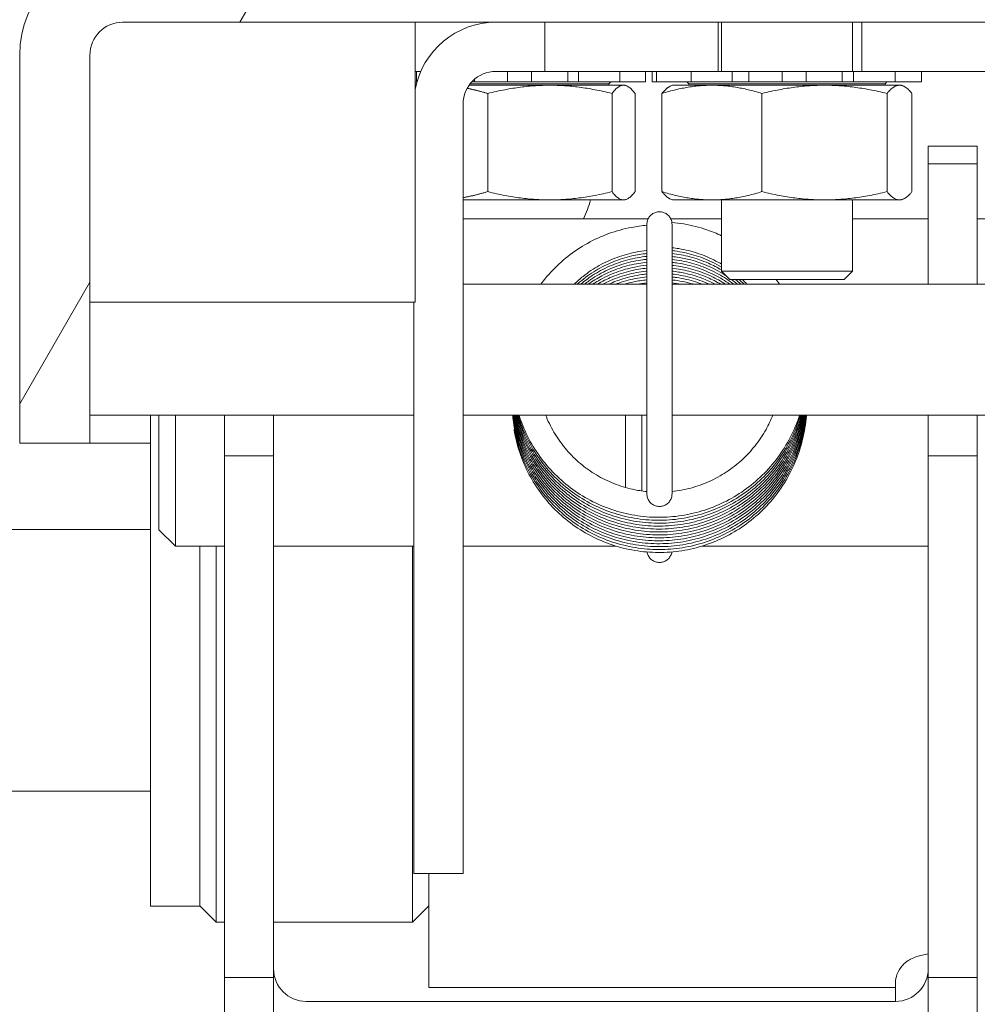
# Model space of a CAD drawing. Units: inches. Extents: x 13 to 362, y 10 to 224.
# Drawn here: x 247 to 248, y 69 to 70 of the extents above; entities that cross this region are included whole.
import ezdxf

# ---------------------------------------------------------------- set-up
doc = ezdxf.new("R2010")
doc.units = ezdxf.units.IN
doc.header["$LTSCALE"] = 22
doc.header["$MEASUREMENT"] = 0
doc.layers.add('Hatch (ANSI)', color=7, linetype='Continuous', lineweight=5)
doc.layers.add('Visible (ANSI)', color=7, linetype='Continuous', lineweight=5)

msp = doc.modelspace()

# ---------------------------------------------------------------- hatches: boundary and pattern name
at = {"layer": 'Hatch (ANSI)'}
h = msp.add_hatch(dxfattribs=at)
h.set_pattern_fill('ANSI31', color=256, scale=22, style=0)
edge = h.paths.add_edge_path()
edge.add_ellipse((218.58292, 70.50828), major_axis=(0, 0.22775), ratio=1, start_angle=0, end_angle=90)
edge.add_line((218.35517, 70.50828), (218.35517, 46.90128))
edge.add_ellipse((218.64542, 46.90128), major_axis=(-0.29025, 0), ratio=1, start_angle=0, end_angle=90)
edge.add_line((218.64542, 46.61103), (279.81492, 46.61103))
edge.add_ellipse((279.81492, 46.90128), major_axis=(0, -0.29025), ratio=1, start_angle=0, end_angle=90)
edge.add_line((280.10517, 46.90128), (280.10517, 70.50828))
edge.add_ellipse((279.87742, 70.50828), major_axis=(0.22775, 0), ratio=1, start_angle=0, end_angle=90)
edge.add_line((279.87742, 70.73603), (277.33292, 70.73603))
edge.add_ellipse((277.33292, 70.82978), major_axis=(0, -0.09375), ratio=1, start_angle=270, end_angle=360, ccw=False)
edge.add_line((277.23917, 70.82978), (277.23917, 71.37428))
edge.add_ellipse((277.33292, 71.37428), major_axis=(-0.09375, 0), ratio=1, start_angle=270, end_angle=360, ccw=False)
edge.add_line((277.33292, 71.46803), (277.73017, 71.46803))
edge.add_line((277.73017, 71.46803), (277.73017, 71.60203))
edge.add_line((277.73017, 71.60203), (277.33292, 71.60203))
edge.add_ellipse((277.33292, 71.37428), major_axis=(0, 0.22775), ratio=1, start_angle=0, end_angle=90)
edge.add_line((277.10517, 71.37428), (277.10517, 70.82978))
edge.add_ellipse((277.33292, 70.82978), major_axis=(-0.22775, 0), ratio=1, start_angle=0, end_angle=90)
edge.add_line((277.33292, 70.60203), (279.87742, 70.60203))
edge.add_ellipse((279.87742, 70.50828), major_axis=(0, 0.09375), ratio=1, start_angle=270, end_angle=360, ccw=False)
edge.add_line((279.97117, 70.50828), (279.97117, 46.90128))
edge.add_ellipse((279.81492, 46.90128), major_axis=(0.15625, 0), ratio=1, start_angle=270, end_angle=360, ccw=False)
edge.add_line((279.81492, 46.74503), (262.4336, 46.74503))
edge.add_line((262.4336, 46.74503), (262.25682, 46.74503))
edge.add_line((262.25682, 46.74503), (256.95352, 46.74503))
edge.add_line((256.95352, 46.74503), (256.77674, 46.74503))
edge.add_line((256.77674, 46.74503), (242.5586, 46.74503))
edge.add_line((242.5586, 46.74503), (242.38182, 46.74503))
edge.add_line((242.38182, 46.74503), (237.07852, 46.74503))
edge.add_line((237.07852, 46.74503), (236.90174, 46.74503))
edge.add_line((236.90174, 46.74503), (218.64542, 46.74503))
edge.add_ellipse((218.64542, 46.90128), major_axis=(0, -0.15625), ratio=1, start_angle=270, end_angle=360, ccw=False)
edge.add_line((218.48917, 46.90128), (218.48917, 70.50828))
edge.add_ellipse((218.58292, 70.50828), major_axis=(-0.09375, 0), ratio=1, start_angle=270, end_angle=360, ccw=False)
edge.add_line((218.58292, 70.60203), (219.87742, 70.60203))
edge.add_ellipse((219.87742, 70.82978), major_axis=(0, -0.22775), ratio=1, start_angle=0, end_angle=90)
edge.add_line((220.10517, 70.82978), (220.10517, 71.37428))
edge.add_ellipse((219.87742, 71.37428), major_axis=(0.22775, 0), ratio=1, start_angle=0, end_angle=90)
edge.add_line((219.87742, 71.60203), (219.48017, 71.60203))
edge.add_line((219.48017, 71.60203), (219.48017, 71.46803))
edge.add_line((219.48017, 71.46803), (219.87742, 71.46803))
edge.add_ellipse((219.87742, 71.37428), major_axis=(0, 0.09375), ratio=1, start_angle=270, end_angle=360, ccw=False)
edge.add_line((219.97117, 71.37428), (219.97117, 70.82978))
edge.add_ellipse((219.87742, 70.82978), major_axis=(0.09375, 0), ratio=1, start_angle=270, end_angle=360, ccw=False)
edge.add_line((219.87742, 70.73603), (219.50242, 70.73603))
edge.add_line((219.50242, 70.73603), (219.18992, 70.73603))
edge.add_line((219.18992, 70.73603), (218.87742, 70.73603))
edge.add_line((218.87742, 70.73603), (218.58292, 70.73603))
h = msp.add_hatch(dxfattribs=at)
h.set_pattern_fill('ANSI31', color=256, scale=22, angle=15, style=0)
edge = h.paths.add_edge_path()
edge.add_line((246.66767, 70.40553), (246.66767, 69.66453))
edge.add_line((246.66767, 69.66453), (246.80167, 69.66453))
edge.add_line((246.80167, 69.66453), (246.80167, 70.40553))
edge.add_ellipse((246.86417, 70.40553), major_axis=(-0.0625, 0), ratio=1, start_angle=270, end_angle=360, ccw=False)
edge.add_line((246.86417, 70.46803), (250.34617, 70.46803))
edge.add_ellipse((250.34617, 70.40553), major_axis=(0, 0.0625), ratio=1, start_angle=270, end_angle=360, ccw=False)
edge.add_line((250.40867, 70.40553), (250.40867, 69.66453))
edge.add_line((250.40867, 69.66453), (250.54267, 69.66453))
edge.add_line((250.54267, 69.66453), (250.54267, 70.40553))
edge.add_ellipse((250.34617, 70.40553), major_axis=(0.1965, 0), ratio=1, start_angle=0, end_angle=90)
edge.add_line((250.34617, 70.60203), (246.86417, 70.60203))
edge.add_ellipse((246.86417, 70.40553), major_axis=(0, 0.1965), ratio=1, start_angle=0, end_angle=90)

# ---------------------------------------------------------------- linework, layer by layer
at = {"layer": 'Visible (ANSI)'}
for p, q in [((246.86417, 70.46803), (250.34617, 70.46803)), ((247.67054, 70.46803), (247.67054, 70.37428)), ((248.00151, 70.37428), (248.00151, 70.46803)), ((248.00767, 70.37428), (248.00767, 70.46803)), ((248.25767, 70.37428), (248.25767, 70.46803)), ((248.27558, 70.46803), (248.27558, 70.37428)), ((246.66767, 70.40553), (246.66767, 69.66453)), ((246.80167, 69.66453), (246.80167, 70.40553)), ((247.42304, 70.37428), (247.43359, 70.37428)), ((247.42512, 70.37428), (247.42512, 70.35428)), ((247.53606, 70.35918), (247.53606, 70.35428)), ((247.67054, 70.37428), (247.57679, 70.37428)), ((247.59886, 70.37428), (247.59886, 70.35428)), ((247.64499, 70.35428), (247.64499, 70.37428)), ((247.67054, 70.37428), (248.00151, 70.37428)), ((247.71426, 70.37428), (247.71426, 70.35428)), ((247.73461, 70.35428), (247.73461, 70.37428)), ((247.81381, 70.37428), (247.81381, 70.35428)), ((247.86282, 70.37428), (247.86282, 70.35428)), ((247.87556, 70.37428), (247.87556, 70.35428)), ((247.88347, 70.37428), (247.88347, 70.35428)), ((247.94997, 70.37428), (247.94997, 70.35428)), ((248.02778, 70.37428), (248.00151, 70.37428)), ((248.06006, 70.37428), (248.02778, 70.37428)), ((248.02778, 70.37428), (248.02778, 70.35428)), ((248.06006, 70.37428), (248.07629, 70.37428)), ((248.06006, 70.37428), (248.06006, 70.35428)), ((248.09102, 70.37428), (248.07629, 70.37428)), ((248.09102, 70.37428), (248.11443, 70.37428)), ((248.12346, 70.37428), (248.11443, 70.37428)), ((248.16965, 70.37428), (248.12346, 70.37428)), ((248.12346, 70.37428), (248.12346, 70.35428)), ((248.18536, 70.37428), (248.16965, 70.37428)), ((248.16965, 70.35428), (248.16965, 70.37428)), ((248.18536, 70.37428), (248.21081, 70.37428)), ((248.22498, 70.37428), (248.21081, 70.37428)), ((248.22498, 70.37428), (248.23842, 70.37428)), ((248.25994, 70.37428), (248.23842, 70.37428)), ((248.23842, 70.37428), (248.23842, 70.35428)), ((248.27558, 70.37428), (248.25994, 70.37428)), ((248.25994, 70.35428), (248.25994, 70.37428)), ((248.27558, 70.37428), (248.94051, 70.37428)), ((248.33907, 70.37428), (248.33907, 70.35428)), ((248.38978, 70.37428), (248.38978, 70.35428)), ((247.42305, 70.35428), (247.42512, 70.35428)), ((247.42543, 70.35054), (247.42305, 70.35054)), ((247.42477, 70.34788), (247.42305, 70.34788)), ((247.42643, 70.35428), (247.42512, 70.35428)), ((247.82392, 70.34788), (247.52577, 70.34788)), ((247.79266, 70.35054), (247.52776, 70.35054)), ((247.53606, 70.35428), (247.53097, 70.35428)), ((247.55258, 70.35428), (247.53606, 70.35428)), ((247.55258, 70.35428), (247.56736, 70.35428)), ((247.59053, 70.35428), (247.56736, 70.35428)), ((247.59053, 70.35428), (247.59886, 70.35428)), ((247.64499, 70.35428), (247.59886, 70.35428)), ((247.64499, 70.35428), (247.66137, 70.35428)), ((247.687, 70.35428), (247.66137, 70.35428)), ((247.687, 70.35428), (247.70109, 70.35428)), ((247.71426, 70.35428), (247.70109, 70.35428)), ((247.73461, 70.35428), (247.71426, 70.35428)), ((247.73461, 70.35428), (247.77131, 70.35428)), ((247.79948, 70.35428), (247.77131, 70.35428)), ((247.79266, 70.35054), (247.79612, 70.35428)), ((247.79266, 70.34788), (247.79266, 70.35054)), ((247.79948, 70.35428), (247.80913, 70.35428)), ((247.81381, 70.35428), (247.80913, 70.35428)), ((247.81381, 70.35428), (247.83673, 70.35428)), ((247.82392, 70.34788), (247.82736, 70.34628)), ((247.85991, 70.35428), (247.83673, 70.35428)), ((247.85991, 70.35428), (247.86251, 70.35428)), ((247.86282, 70.35428), (247.86251, 70.35428)), ((247.88347, 70.35428), (247.87556, 70.35428)), ((247.88457, 70.35428), (247.88347, 70.35428)), ((247.88457, 70.35428), (247.88949, 70.35428)), ((247.91494, 70.35428), (247.88949, 70.35428)), ((247.91392, 70.34788), (247.90987, 70.34599)), ((248.35142, 70.34788), (247.91392, 70.34788)), ((247.91494, 70.35428), (247.94997, 70.35428)), ((247.94518, 70.35054), (247.94171, 70.35428)), ((248.32016, 70.35054), (247.94518, 70.35054)), ((247.94518, 70.34788), (247.94518, 70.35054)), ((247.95688, 70.35428), (247.94997, 70.35428)), ((247.95688, 70.35428), (247.96822, 70.35428)), ((247.99644, 70.35428), (247.96822, 70.35428)), ((247.99644, 70.35428), (248.02778, 70.35428)), ((248.06006, 70.35428), (248.02778, 70.35428)), ((248.07629, 70.35428), (248.06006, 70.35428)), ((248.07629, 70.35428), (248.09102, 70.35428)), ((248.11443, 70.35428), (248.09102, 70.35428)), ((248.11443, 70.35428), (248.12346, 70.35428)), ((248.16965, 70.35428), (248.12346, 70.35428)), ((248.16965, 70.35428), (248.18536, 70.35428)), ((248.21081, 70.35428), (248.18536, 70.35428)), ((248.21081, 70.35428), (248.22498, 70.35428)), ((248.23842, 70.35428), (248.22498, 70.35428)), ((248.25994, 70.35428), (248.23842, 70.35428)), ((248.25994, 70.35428), (248.29617, 70.35428)), ((248.32438, 70.35428), (248.29617, 70.35428)), ((248.32016, 70.35054), (248.32362, 70.35428)), ((248.32016, 70.34788), (248.32016, 70.35054)), ((248.32438, 70.35428), (248.3342, 70.35428)), ((248.33907, 70.35428), (248.3342, 70.35428)), ((248.33907, 70.35428), (248.36318, 70.35428)), ((248.35142, 70.34788), (248.35547, 70.34599)), ((248.38659, 70.35428), (248.36318, 70.35428)), ((248.38659, 70.35428), (248.38942, 70.35428)), ((248.38978, 70.35428), (248.38942, 70.35428)), ((247.56125, 70.33207), (247.56125, 70.14469)), ((247.79868, 70.14469), (247.79868, 70.33207)), ((247.84261, 70.33207), (247.84261, 70.14469)), ((247.89397, 70.33207), (247.89397, 70.14469)), ((248.08504, 70.33207), (248.08504, 70.14469)), ((248.32374, 70.33207), (248.32374, 70.14469)), ((248.37137, 70.33207), (248.37137, 70.14469)), ((247.51429, 69.09303), (247.51429, 70.31178)), ((248.40242, 70.2305), (248.40242, 70.23129)), ((248.49617, 70.23129), (248.40242, 70.23129)), ((248.40242, 70.19778), (248.40242, 70.2305)), ((248.49617, 70.23129), (248.49617, 70.2305)), ((248.49617, 70.19778), (248.49617, 70.2305)), ((248.40242, 69.96803), (248.40242, 70.19778)), ((248.40242, 70.19778), (248.49617, 70.19778)), ((248.49617, 70.19778), (248.49617, 69.96803)), ((247.82392, 70.12888), (247.51429, 70.12888)), ((247.82392, 70.12888), (247.82736, 70.13048)), ((247.91392, 70.12888), (247.90987, 70.13077)), ((248.35142, 70.12888), (247.91392, 70.12888)), ((248.00767, 69.99273), (248.00767, 70.12888)), ((248.25767, 69.99273), (248.25767, 70.12888)), ((248.35142, 70.12888), (248.35547, 70.13077)), ((247.51429, 70.09303), (247.86788, 70.09303)), ((247.86532, 69.56775), (247.86532, 70.08225)), ((247.91071, 70.09303), (248.00767, 70.09303)), ((247.91326, 70.08225), (247.91326, 69.56775)), ((248.25767, 70.09303), (248.40242, 70.09303)), ((248.49617, 70.09303), (248.95267, 70.09303)), ((248.00767, 69.99273), (248.25767, 69.99273)), ((248.02337, 69.97703), (248.00767, 69.99273)), ((248.24197, 69.97703), (248.25767, 69.99273)), ((247.51429, 69.96803), (247.86532, 69.96803)), ((247.91326, 69.96803), (249.42782, 69.96803)), ((248.24197, 69.97703), (248.02337, 69.97703)), ((246.80167, 69.93386), (247.42258, 69.93386)), ((247.42054, 69.93386), (247.42054, 69.09303)), ((246.80167, 69.71803), (247.42054, 69.71803)), ((246.91767, 69.03053), (246.91767, 69.71803)), ((246.93367, 69.49928), (246.93367, 69.71803)), ((246.96492, 69.71803), (246.96492, 69.46803)), ((247.05867, 69.64012), (247.05867, 69.71803)), ((247.15242, 69.71803), (247.15242, 69.64012)), ((247.51429, 69.71803), (247.86532, 69.71803)), ((247.82434, 69.71803), (247.82434, 69.57992)), ((247.85559, 69.57329), (247.85559, 69.71803)), ((247.91326, 69.71803), (249.42782, 69.71803)), ((248.40242, 69.64012), (248.40242, 69.71803)), ((248.49617, 69.71803), (248.49617, 69.64012)), ((246.66767, 69.66453), (246.80167, 69.66453)), ((246.91767, 69.66453), (246.80167, 69.66453)), ((247.05867, 68.64416), (247.05867, 69.64012)), ((247.15242, 69.64012), (247.05867, 69.64012)), ((247.15242, 69.64012), (247.15242, 68.64416)), ((248.40242, 68.64416), (248.40242, 69.64012)), ((248.49617, 69.64012), (248.40242, 69.64012)), ((248.49617, 69.64012), (248.49617, 68.64416)), ((245.91767, 69.50003), (246.91767, 69.50003)), ((246.93367, 69.49928), (246.96492, 69.46803)), ((246.96492, 69.46803), (247.05867, 69.46803)), ((247.01142, 69.46803), (247.01142, 69.03053)), ((247.04267, 69.46803), (247.04267, 68.75003)), ((247.15242, 69.46803), (247.42054, 69.46803)), ((247.41767, 68.75003), (247.41767, 69.46803)), ((247.51429, 69.46803), (247.80645, 69.46803)), ((247.9704, 69.46803), (248.40242, 69.46803)), ((247.42054, 68.84303), (247.42054, 69.09303)), ((247.51429, 69.09303), (247.51429, 68.84303)), ((246.91767, 68.78053), (246.91767, 69.03053)), ((247.01142, 69.03053), (247.01142, 68.78053)), ((245.91767, 69.00003), (246.91767, 69.00003)), ((247.42054, 68.84303), (247.51429, 68.84303)), ((247.44892, 68.84303), (247.44892, 68.62503)), ((246.91767, 68.78053), (247.01142, 68.78053)), ((247.01142, 68.78128), (247.04267, 68.75003)), ((247.44892, 68.78128), (247.41767, 68.75003)), ((247.05867, 68.75003), (247.04267, 68.75003)), ((247.41767, 68.75003), (247.15242, 68.75003)), ((247.15242, 68.64416), (247.05867, 68.64416)), ((247.05867, 67.92997), (247.05867, 68.64416)), ((247.15242, 68.64416), (247.15242, 67.92997)), ((248.33992, 68.63372), (248.33992, 68.59881)), ((248.49617, 68.64416), (248.40242, 68.64416)), ((248.40242, 67.92997), (248.40242, 68.64416)), ((248.49617, 68.64416), (248.49617, 67.92997)), ((247.44892, 68.62503), (248.33992, 68.62503)), ((247.21492, 68.59881), (248.33992, 68.59881))]:
    msp.add_line(p, q, dxfattribs=at)
for centre, radius, start, end in [((246.86417, 70.40553), 0.1965, 90, 180), ((246.86417, 70.40553), 0.0625, 90, 180), ((247.57679, 70.31178), 0.15625, 90, 169.72317), ((247.57679, 70.31178), 0.0625, 90, 180), ((247.60517, 70.16453), 0.15625, 332.76765, 346.81127), ((247.88929, 70.06302), 0.024, 177.1597, 182.8403)]:
    msp.add_arc(centre, radius, start, end, dxfattribs=at)
for centre, major_axis, ratio, start_param, end_param in [((247.42258, 70.30787), (0, -0.37402), 0.0012735, 0, 2.0133107), ((247.21492, 68.66092), (-0.0625, 0), 0.993657, 0, 1.5707963), ((248.33992, 68.66092), (0.0625, 0), 0.993657, 4.712389, 6.2831853)]:
    msp.add_ellipse(centre, major_axis=major_axis, ratio=ratio, start_param=start_param, end_param=end_param, dxfattribs=at)
for points, weights in [([(247.42305, 70.34478), (247.42358, 70.34486), (247.4241, 70.34493)], [1.06136733391, 1.06176147045, 1.06214588765]), ([(247.52208, 70.342), (247.5408, 70.33829), (247.56125, 70.33207)], [1.04729012164, 1.02913035106, 1]), ([(247.56125, 70.33207), (247.67996, 70.36152), (247.79868, 70.33207)], [1, 1.15470053838, 1]), ([(247.79868, 70.33207), (247.82064, 70.36152), (247.84261, 70.33207)], [1, 1.15470053838, 1]), ([(247.89397, 70.33207), (247.98951, 70.36152), (248.08504, 70.33207)], [1, 1.15470053838, 1]), ([(247.90987, 70.34599), (247.90242, 70.34252), (247.89397, 70.33207)], [1.06760508173, 1.04989498057, 1]), ([(248.08504, 70.33207), (248.20439, 70.36152), (248.32374, 70.33207)], [1, 1.15470053838, 1]), ([(248.32374, 70.33207), (248.34755, 70.36152), (248.37137, 70.33207)], [1, 1.15470053838, 1]), ([(247.56125, 70.14469), (247.53658, 70.13718), (247.51429, 70.13332)], [1, 1.03536278784, 1.05455851153]), ([(247.79868, 70.14469), (247.67996, 70.11524), (247.56125, 70.14469)], [1, 1.15470053838, 1]), ([(247.84261, 70.14469), (247.82064, 70.11524), (247.79868, 70.14469)], [1, 1.15470053838, 1]), ([(247.89397, 70.14469), (247.90242, 70.13424), (247.90987, 70.13077)], [1, 1.04989498057, 1.06760508173]), ([(248.08504, 70.14469), (247.98951, 70.11524), (247.89397, 70.14469)], [1, 1.15470053838, 1]), ([(248.32374, 70.14469), (248.20439, 70.11524), (248.08504, 70.14469)], [1, 1.15470053838, 1]), ([(248.37137, 70.14469), (248.34755, 70.11524), (248.32374, 70.14469)], [1, 1.15470053838, 1])]:
    msp.add_rational_spline(points, weights, degree=2, dxfattribs=at)
for points, knots in [([(247.88929, 70.10625), (247.88678, 70.10625), (247.88427, 70.10585), (247.8795, 70.1043), (247.87723, 70.10315), (247.87317, 70.10019), (247.87138, 70.09839), (247.86843, 70.09433), (247.86727, 70.09206), (247.86572, 70.08728), (247.86532, 70.08477), (247.86532, 70.08225)], [-3.1415927, -3.1415927, -3.1415927, -3.1415927, -2.8274334, -2.8274334, -2.5132741, -2.5132741, -2.1991149, -2.1991149, -1.8849556, -1.8849556, -1.5707963, -1.5707963, -1.5707963, -1.5707963]), ([(247.91326, 70.08225), (247.91326, 70.08477), (247.91287, 70.08728), (247.91132, 70.09206), (247.91016, 70.09433), (247.90721, 70.09839), (247.90541, 70.10019), (247.90135, 70.10315), (247.89909, 70.1043), (247.89431, 70.10585), (247.8918, 70.10625), (247.88929, 70.10625)], [1.5707963, 1.5707963, 1.5707963, 1.5707963, 1.8849556, 1.8849556, 2.1991149, 2.1991149, 2.5132741, 2.5132741, 2.8274334, 2.8274334, 3.1415927, 3.1415927, 3.1415927, 3.1415927]), ([(247.66282, 69.96803), (247.66865, 69.97589), (247.67489, 69.98345), (247.69163, 70.00168), (247.70263, 70.01189), (247.72614, 70.03042), (247.73865, 70.03875), (247.76484, 70.05331), (247.77853, 70.05954), (247.80673, 70.06974), (247.82124, 70.07371), (247.84568, 70.07834), (247.85548, 70.07967), (247.86532, 70.08048)], [5.34683463, 5.34683463, 5.34683463, 5.34683463, 5.45160471, 5.45160471, 5.61169715, 5.61169715, 5.77182076, 5.77182076, 5.93197533, 5.93197533, 6.09215841, 6.09215841, 6.19754104, 6.19754104, 6.19754104, 6.19754104]), ([(247.91298, 70.08595), (247.92065, 70.08527), (247.9283, 70.08429), (247.9507, 70.08046), (247.96531, 70.07675), (247.98911, 70.06862), (247.9985, 70.06484), (248.00767, 70.06056)], [0.08403638, 0.08403638, 0.08403638, 0.08403638, 0.1661849, 0.1661849, 0.32642487, 0.32642487, 0.43423729, 0.43423729, 0.43423729, 0.43423729]), ([(247.72645, 69.96803), (247.73188, 69.97329), (247.73757, 69.97828), (247.75322, 69.9907), (247.76357, 69.99764), (247.78526, 70.00979), (247.7966, 70.01499), (247.81996, 70.02353), (247.83199, 70.02686), (247.8512, 70.03056), (247.85824, 70.03158), (247.86532, 70.03228)], [5.51072876, 5.51072876, 5.51072876, 5.51072876, 5.60834848, 5.60834848, 5.76864289, 5.76864289, 5.92889621, 5.92889621, 6.08911171, 6.08911171, 6.18061585, 6.18061585, 6.18061585, 6.18061585]), ([(247.73244, 69.96803), (247.73407, 69.96951), (247.73573, 69.97096), (247.74687, 69.98043), (247.75698, 69.98772), (247.77824, 70.00059), (247.78939, 70.00617), (247.81245, 70.01549), (247.82436, 70.01923), (247.84599, 70.02416), (247.85563, 70.02573), (247.86532, 70.02669)], [11.82920305, 11.82920305, 11.82920305, 11.82920305, 11.85766294, 11.85766294, 12.01796617, 12.01796617, 12.178228, 12.178228, 12.33845109, 12.33845109, 12.46380123, 12.46380123, 12.46380123, 12.46380123]), ([(247.73888, 69.96803), (247.7459, 69.9739), (247.75327, 69.97936), (247.77135, 69.99116), (247.7823, 69.99712), (247.80503, 70.00721), (247.81681, 70.01135), (247.8408, 70.01767), (247.85301, 70.01987), (247.86532, 70.0211)], [18.14911411, 18.14911411, 18.14911411, 18.14911411, 18.2672876, 18.2672876, 18.42755805, 18.42755805, 18.58778896, 18.58778896, 18.74698665, 18.74698665, 18.74698665, 18.74698665]), ([(247.91326, 70.03769), (247.91766, 70.03722), (247.92204, 70.03663), (247.9387, 70.03389), (247.95084, 70.03088), (247.97448, 70.02297), (247.98599, 70.01807), (248.00063, 70.0104), (248.00418, 70.00843), (248.00767, 70.00636)], [0.10327769, 0.10327769, 0.10327769, 0.10327769, 0.16010293, 0.16010293, 0.32024305, 0.32024305, 0.48037724, 0.48037724, 0.53248165, 0.53248165, 0.53248165, 0.53248165]), ([(247.91326, 70.0321), (247.91504, 70.03191), (247.91682, 70.0317), (247.93095, 70.02986), (247.94318, 70.02726), (247.96708, 70.02016), (247.97874, 70.01565), (247.99601, 70.00734), (248.00191, 70.00417), (248.00767, 70.00077)], [6.3864629, 6.3864629, 6.3864629, 6.3864629, 6.40945378, 6.40945378, 6.56959623, 6.56959623, 6.72973099, 6.72973099, 6.81566714, 6.81566714, 6.81566714, 6.81566714]), ([(247.91326, 70.02651), (247.92481, 70.02527), (247.93627, 70.02318), (247.95958, 70.01709), (247.97139, 70.01298), (247.99133, 70.00419), (247.99964, 69.99992), (248.00767, 69.99517)], [12.66964821, 12.66964821, 12.66964821, 12.66964821, 12.81894906, 12.81894906, 12.97908476, 12.97908476, 13.09885199, 13.09885199, 13.09885199, 13.09885199]), ([(247.91326, 70.02091), (247.9222, 70.01996), (247.93108, 70.01849), (247.952, 70.01377), (247.96394, 70.01006), (247.98709, 70.00078), (247.99829, 69.99522), (248.01134, 69.98738), (248.01367, 69.98593), (248.01597, 69.98443)], [18.95283364, 18.95283364, 18.95283364, 18.95283364, 19.06830148, 19.06830148, 19.22843847, 19.22843847, 19.38857248, 19.38857248, 19.42386166, 19.42386166, 19.42386166, 19.42386166]), ([(247.74584, 69.96803), (247.74865, 69.97021), (247.75151, 69.97232), (247.76459, 69.9815), (247.77534, 69.98782), (247.79771, 69.99868), (247.80933, 70.00321), (247.83316, 70.01036), (247.84537, 70.01299), (247.86025, 70.01496), (247.86278, 70.01525), (247.86532, 70.0155)], [24.47070778, 24.47070778, 24.47070778, 24.47070778, 24.51660717, 24.51660717, 24.67688633, 24.67688633, 24.83712528, 24.83712528, 24.99732825, 24.99732825, 25.03017191, 25.03017191, 25.03017191, 25.03017191]), ([(247.75338, 69.96803), (247.76172, 69.97395), (247.77044, 69.97932), (247.79048, 69.9899), (247.80195, 69.99482), (247.82552, 70.00278), (247.83763, 70.00581), (247.85502, 70.00871), (247.86016, 70.0094), (247.86532, 70.00991)], [30.79430545, 30.79430545, 30.79430545, 30.79430545, 30.9262128, 30.9262128, 31.08645998, 31.08645998, 31.24667008, 31.24667008, 31.31335711, 31.31335711, 31.31335711, 31.31335711]), ([(247.76163, 69.96803), (247.76522, 69.97036), (247.76887, 69.97258), (247.78338, 69.98088), (247.79467, 69.98618), (247.81795, 69.99493), (247.82995, 69.99837), (247.84981, 70.00238), (247.85755, 70.00354), (247.86532, 70.00431)], [37.12034043, 37.12034043, 37.12034043, 37.12034043, 37.17553744, 37.17553744, 37.33579302, 37.33579302, 37.49601052, 37.49601052, 37.59654239, 37.59654239, 37.59654239, 37.59654239]), ([(247.91326, 70.01532), (247.91958, 70.01464), (247.92587, 70.01371), (247.94435, 70.0102), (247.95641, 70.00689), (247.97985, 69.9984), (247.99124, 69.99321), (248.01229, 69.98152), (248.02203, 69.97512), (248.03123, 69.96803)], [25.23601898, 25.23601898, 25.23601898, 25.23601898, 25.31765339, 25.31765339, 25.47779205, 25.47779205, 25.63792604, 25.63792604, 25.78710633, 25.78710633, 25.78710633, 25.78710633]), ([(247.91326, 70.00972), (247.91696, 70.00933), (247.92065, 70.00885), (247.93664, 70.00636), (247.9488, 70.00346), (247.97252, 69.99577), (247.98407, 69.99097), (248.00505, 69.98022), (248.01458, 69.97445), (248.02365, 69.96803)], [31.5192042, 31.5192042, 31.5192042, 31.5192042, 31.56700472, 31.56700472, 31.72714543, 31.72714543, 31.88727974, 31.88727974, 32.02996806, 32.02996806, 32.02996806, 32.02996806]), ([(247.91326, 70.00413), (247.91434, 70.00402), (247.91542, 70.00389), (247.92887, 70.00227), (247.94113, 69.99978), (247.96508, 69.99289), (247.97679, 69.98848), (247.9975, 69.97874), (248.00663, 69.97368), (248.01538, 69.96803)], [37.80238943, 37.80238943, 37.80238943, 37.80238943, 37.81635539, 37.81635539, 37.97649852, 37.97649852, 38.1366335, 38.1366335, 38.27039259, 38.27039259, 38.27039259, 38.27039259]), ([(247.77071, 69.96803), (247.7798, 69.97334), (247.78925, 69.97803), (247.81047, 69.98683), (247.82234, 69.99068), (247.84461, 69.99596), (247.85493, 69.99769), (247.86532, 69.99872)], [43.44940794, 43.44940794, 43.44940794, 43.44940794, 43.58512435, 43.58512435, 43.74534951, 43.74534951, 43.87972781, 43.87972781, 43.87972781, 43.87972781]), ([(247.78086, 69.96803), (247.78444, 69.96989), (247.78807, 69.97166), (247.80307, 69.97848), (247.8148, 69.98272), (247.83881, 69.98929), (247.85108, 69.99161), (247.86408, 69.993), (247.8647, 69.99306), (247.86532, 69.99313)], [49.78239303, 49.78239303, 49.78239303, 49.78239303, 49.83445393, 49.83445393, 49.99468697, 49.99468697, 50.15488489, 50.15488489, 50.16291319, 50.16291319, 50.16291319, 50.16291319]), ([(247.7924, 69.96803), (247.80112, 69.97197), (247.81009, 69.97537), (247.83112, 69.98189), (247.8433, 69.98462), (247.85885, 69.98682), (247.86208, 69.98721), (247.86532, 69.98753)], [56.12067563, 56.12067563, 56.12067563, 56.12067563, 56.24402286, 56.24402286, 56.4042277, 56.4042277, 56.44609842, 56.44609842, 56.44609842, 56.44609842]), ([(247.91326, 69.99854), (247.92412, 69.99738), (247.93489, 69.99546), (247.95757, 69.98976), (247.96941, 69.98575), (247.98958, 69.97708), (247.99806, 69.9728), (248.00626, 69.96803)], [44.08557477, 44.08557477, 44.08557477, 44.08557477, 44.22585125, 44.22585125, 44.38598726, 44.38598726, 44.50778021, 44.50778021, 44.50778021, 44.50778021]), ([(247.91326, 69.99294), (247.9215, 69.99206), (247.92969, 69.99075), (247.94997, 69.98637), (247.96194, 69.98276), (247.98124, 69.97523), (247.98876, 69.97182), (247.99608, 69.96803)], [50.3687602, 50.3687602, 50.3687602, 50.3687602, 50.47520354, 50.47520354, 50.63534094, 50.63534094, 50.7412515, 50.7412515, 50.7412515, 50.7412515]), ([(247.91326, 69.98735), (247.91888, 69.98675), (247.92448, 69.98595), (247.9423, 69.98272), (247.95439, 69.97952), (247.97237, 69.97319), (247.9785, 69.97074), (247.98451, 69.96803)], [56.6519455, 56.6519455, 56.6519455, 56.6519455, 56.72455531, 56.72455531, 56.88469448, 56.88469448, 56.96942161, 56.96942161, 56.96942161, 56.96942161]), ([(247.80591, 69.96803), (247.80784, 69.96876), (247.80979, 69.96947), (247.8235, 69.97423), (247.83558, 69.97737), (247.85363, 69.98056), (247.85947, 69.98136), (247.86532, 69.98194)], [62.46668273, 62.46668273, 62.46668273, 62.46668273, 62.49335713, 62.49335713, 62.65356917, 62.65356917, 62.72928363, 62.72928363, 62.72928363, 62.72928363]), ([(247.8226, 69.96803), (247.82837, 69.96972), (247.83421, 69.9712), (247.84842, 69.9742), (247.85685, 69.9755), (247.86532, 69.97634)], [68.82547577, 68.82547577, 68.82547577, 68.82547577, 68.90290923, 68.90290923, 69.01246894, 69.01246894, 69.01246894, 69.01246894]), ([(247.91326, 69.98176), (247.91626, 69.98143), (247.91926, 69.98106), (247.93457, 69.97882), (247.94676, 69.97603), (247.9628, 69.97098), (247.96691, 69.96956), (247.97097, 69.96803)], [62.93513071, 62.93513071, 62.93513071, 62.93513071, 62.97390647, 62.97390647, 63.13404779, 63.13404779, 63.18986705, 63.18986705, 63.18986705, 63.18986705]), ([(247.91326, 69.97616), (247.91365, 69.97612), (247.91403, 69.97608), (247.92679, 69.97465), (247.93907, 69.97227), (247.95214, 69.96864), (247.9532, 69.96834), (247.95425, 69.96803)], [69.21831595, 69.21831595, 69.21831595, 69.21831595, 69.22325695, 69.22325695, 69.38340079, 69.38340079, 69.39753333, 69.39753333, 69.39753333, 69.39753333]), ([(248.16939, 69.71803), (248.1692, 69.71588), (248.16898, 69.71373), (248.16703, 69.69665), (248.16414, 69.68185), (248.15602, 69.6529), (248.1508, 69.63875), (248.13817, 69.61147), (248.13077, 69.59833), (248.11396, 69.5734), (248.10455, 69.56161), (248.08399, 69.53967), (248.07282, 69.52953), (248.04903, 69.51115), (248.0364, 69.50291), (248.00998, 69.48854), (247.9962, 69.48242), (247.96784, 69.47244), (247.95327, 69.46859), (247.92369, 69.46325), (247.90869, 69.46177), (247.87866, 69.46121), (247.86362, 69.46213), (247.8339, 69.46635), (247.81921, 69.46966), (247.79056, 69.47855), (247.7766, 69.48415), (247.74975, 69.49749), (247.73687, 69.50524), (247.71252, 69.52268), (247.70105, 69.53238), (247.67982, 69.55346), (247.67005, 69.56486), (247.65248, 69.58905), (247.64467, 69.60185), (247.6312, 69.62853), (247.62554, 69.64241), (247.61652, 69.67088), (247.61316, 69.68548), (247.61013, 69.70615), (247.60945, 69.71209), (247.60897, 69.71803)], [70.7763068, 70.7763068, 70.7763068, 70.7763068, 70.7993451, 70.7993451, 70.9595376, 70.9595376, 71.119735, 71.119735, 71.2799406, 71.2799406, 71.4401564, 71.4401564, 71.6003829, 71.6003829, 71.7606189, 71.7606189, 71.9208614, 71.9208614, 72.0811057, 72.0811057, 72.2413461, 72.2413461, 72.4015762, 72.4015762, 72.5617894, 72.5617894, 72.72198, 72.72198, 72.8821431, 72.8821431, 73.0422757, 73.0422757, 73.202377, 73.202377, 73.3624484, 73.3624484, 73.5224937, 73.5224937, 73.6825189, 73.6825189, 73.746462, 73.746462, 73.746462, 73.746462]), ([(248.16883, 69.71803), (248.16842, 69.71432), (248.16793, 69.71061), (248.16513, 69.69205), (248.16169, 69.67737), (248.15251, 69.64874), (248.14678, 69.63479), (248.13316, 69.60799), (248.12527, 69.59513), (248.10756, 69.57084), (248.09773, 69.5594), (248.07637, 69.53823), (248.06485, 69.5285), (248.04039, 69.511), (248.02747, 69.50323), (248.00054, 69.48985), (247.98655, 69.48423), (247.95785, 69.47531), (247.94314, 69.47199), (247.91339, 69.46774), (247.89835, 69.46681), (247.86832, 69.46735), (247.85333, 69.46882), (247.82379, 69.47413), (247.80923, 69.47797), (247.78093, 69.48792), (247.76719, 69.49402), (247.74086, 69.50834), (247.72827, 69.51655), (247.70458, 69.53487), (247.69348, 69.54498), (247.67304, 69.56683), (247.6637, 69.57858), (247.64703, 69.6034), (247.6397, 69.61648), (247.62723, 69.64363), (247.62209, 69.6577), (247.61413, 69.68649), (247.61131, 69.7012), (247.60962, 69.7167), (247.60955, 69.71737), (247.60948, 69.71803)], [64.5130949, 64.5130949, 64.5130949, 64.5130949, 64.5529286, 64.5529286, 64.7131218, 64.7131218, 64.8733208, 64.8733208, 65.0335286, 65.0335286, 65.1937469, 65.1937469, 65.3539758, 65.3539758, 65.5142136, 65.5142136, 65.674457, 65.674457, 65.8347009, 65.8347009, 65.9949395, 65.9949395, 66.1551663, 66.1551663, 66.3153748, 66.3153748, 66.4755595, 66.4755595, 66.6357158, 66.6357158, 66.7958412, 66.7958412, 66.9559354, 66.9559354, 67.1160004, 67.1160004, 67.2760405, 67.2760405, 67.4360622, 67.4360622, 67.4432057, 67.4432057, 67.4432057, 67.4432057]), ([(248.16815, 69.71803), (248.16746, 69.71277), (248.16663, 69.70752), (248.16285, 69.68754), (248.15887, 69.67299), (248.14865, 69.64472), (248.14241, 69.63099), (248.12781, 69.6047), (248.11946, 69.59214), (248.10087, 69.56851), (248.09063, 69.55744), (248.06851, 69.53707), (248.05663, 69.52777), (248.03155, 69.51118), (248.01835, 69.50389), (247.99096, 69.4915), (247.97677, 69.48641), (247.94776, 69.47854), (247.93294, 69.47576), (247.90306, 69.47261), (247.88799, 69.47223), (247.85801, 69.47387), (247.84308, 69.47589), (247.81376, 69.48228), (247.79936, 69.48665), (247.77145, 69.49763), (247.75794, 69.50423), (247.73216, 69.5195), (247.71989, 69.52817), (247.69689, 69.54735), (247.68617, 69.55786), (247.66655, 69.58045), (247.65766, 69.59252), (247.64192, 69.61794), (247.63508, 69.63128), (247.62361, 69.65887), (247.619, 69.67312), (247.61318, 69.69767), (247.61136, 69.70781), (247.61011, 69.71803)], [58.2499273, 58.2499273, 58.2499273, 58.2499273, 58.3065121, 58.3065121, 58.4667064, 58.4667064, 58.6269071, 58.6269071, 58.7871172, 58.7871172, 58.947338, 58.947338, 59.1075692, 59.1075692, 59.2678086, 59.2678086, 59.4280526, 59.4280526, 59.5882959, 59.5882959, 59.7485323, 59.7485323, 59.9087555, 59.9087555, 60.068959, 60.068959, 60.2291374, 60.2291374, 60.3892868, 60.3892868, 60.549405, 60.549405, 60.7094922, 60.7094922, 60.869551, 60.869551, 61.0295863, 61.0295863, 61.139908, 61.139908, 61.139908, 61.139908]), ([(248.16736, 69.71803), (248.16633, 69.71123), (248.16505, 69.70447), (248.1602, 69.68311), (248.15569, 69.66872), (248.14444, 69.64084), (248.1377, 69.62735), (248.12215, 69.60162), (248.11334, 69.58937), (248.09389, 69.56644), (248.08325, 69.55575), (248.0604, 69.53621), (248.04819, 69.52735), (248.02252, 69.51169), (248.00906, 69.50489), (247.98123, 69.49351), (247.96686, 69.48894), (247.93759, 69.48214), (247.92268, 69.47991), (247.89271, 69.47785), (247.87764, 69.47803), (247.84774, 69.48077), (247.8329, 69.48333), (247.80384, 69.4908), (247.78961, 69.49569), (247.76213, 69.50768), (247.74887, 69.51478), (247.72367, 69.53099), (247.71173, 69.5401), (247.68946, 69.56011), (247.67914, 69.571), (247.66037, 69.59429), (247.65193, 69.60669), (247.63714, 69.63266), (247.63079, 69.64624), (247.62036, 69.67423), (247.61627, 69.68864), (247.61239, 69.70818), (247.61156, 69.7131), (247.61085, 69.71803)], [51.9868123, 51.9868123, 51.9868123, 51.9868123, 52.0600958, 52.0600958, 52.2202912, 52.2202912, 52.3804939, 52.3804939, 52.5407064, 52.5407064, 52.7009297, 52.7009297, 52.861163, 52.861163, 53.0214039, 53.0214039, 53.1816482, 53.1816482, 53.3418904, 53.3418904, 53.5021244, 53.5021244, 53.6623436, 53.6623436, 53.8225418, 53.8225418, 53.9827139, 53.9827139, 54.1428562, 54.1428562, 54.3029672, 54.3029672, 54.4630476, 54.4630476, 54.6231005, 54.6231005, 54.7831312, 54.7831312, 54.8365609, 54.8365609, 54.8365609, 54.8365609]), ([(248.16984, 69.71803), (248.1698, 69.71745), (248.16976, 69.71687), (248.16856, 69.7013), (248.16621, 69.68641), (248.15916, 69.65718), (248.15447, 69.64285), (248.14285, 69.61512), (248.13593, 69.60172), (248.12005, 69.57619), (248.11108, 69.56407), (248.09134, 69.54139), (248.08055, 69.53084), (248.05745, 69.5116), (248.04513, 69.5029), (248.01926, 69.48758), (248.00571, 69.48096), (247.97773, 69.46995), (247.96331, 69.46556), (247.93394, 69.45914), (247.91901, 69.45711), (247.88901, 69.45545), (247.87395, 69.45582), (247.84409, 69.45895), (247.82929, 69.46171), (247.80032, 69.46955), (247.78616, 69.47463), (247.75884, 69.48698), (247.74568, 69.49425), (247.7207, 69.51078), (247.70888, 69.52005), (247.68688, 69.54035), (247.6767, 69.55138), (247.65824, 69.57491), (247.64996, 69.58742), (247.63551, 69.61358), (247.62935, 69.62724), (247.61928, 69.65537), (247.61539, 69.66983), (247.61227, 69.68669), (247.6119, 69.68886), (247.61155, 69.69104)], [77.0395547, 77.0395547, 77.0395547, 77.0395547, 77.0457617, 77.0457617, 77.2059537, 77.2059537, 77.3661496, 77.3661496, 77.526353, 77.526353, 77.6865664, 77.6865664, 77.8467905, 77.8467905, 78.0070246, 78.0070246, 78.1672659, 78.1672659, 78.3275103, 78.3275103, 78.4877521, 78.4877521, 78.6479851, 78.6479851, 78.8082028, 78.8082028, 78.9683991, 78.9683991, 79.1285688, 79.1285688, 79.2887086, 79.2887086, 79.448817, 79.448817, 79.608895, 79.608895, 79.7689458, 79.7689458, 79.9289751, 79.9289751, 79.9526089, 79.9526089, 79.9526089, 79.9526089]), ([(248.16646, 69.71803), (248.16503, 69.70972), (248.16322, 69.70146), (248.15718, 69.67879), (248.15215, 69.66457), (248.13988, 69.63712), (248.13265, 69.62389), (248.11617, 69.59874), (248.10692, 69.58683), (248.08664, 69.56463), (248.07561, 69.55434), (248.05206, 69.53564), (248.03953, 69.52724), (248.01331, 69.51253), (247.99961, 69.50623), (247.97138, 69.49588), (247.95686, 69.49184), (247.92735, 69.48612), (247.91238, 69.48444), (247.88235, 69.48348), (247.8673, 69.48421), (247.83753, 69.48804), (247.8228, 69.49115), (247.79403, 69.49967), (247.77999, 69.50509), (247.75297, 69.51808), (247.73999, 69.52565), (247.71541, 69.54277), (247.70382, 69.55232), (247.6823, 69.57313), (247.67239, 69.58439), (247.6545, 69.60836), (247.64652, 69.62105), (247.6327, 69.64755), (247.62686, 69.66135), (247.61757, 69.6894), (247.61407, 69.70362), (247.61171, 69.71803)], [45.7237583, 45.7237583, 45.7237583, 45.7237583, 45.8136796, 45.8136796, 45.9738765, 45.9738765, 46.1340813, 46.1340813, 46.2942962, 46.2942962, 46.4545219, 46.4545219, 46.6147572, 46.6147572, 46.7749993, 46.7749993, 46.9352436, 46.9352436, 47.0954846, 47.0954846, 47.2557158, 47.2557158, 47.4159307, 47.4159307, 47.5761233, 47.5761233, 47.7362887, 47.7362887, 47.8964239, 47.8964239, 48.0565278, 48.0565278, 48.2166015, 48.2166015, 48.3766487, 48.3766487, 48.5331556, 48.5331556, 48.5331556, 48.5331556]), ([(248.16544, 69.71803), (248.16354, 69.70822), (248.16113, 69.69851), (248.1538, 69.67458), (248.14825, 69.66056), (248.13499, 69.63358), (248.12727, 69.62062), (248.10988, 69.5961), (248.1002, 69.58453), (248.07912, 69.56309), (248.06772, 69.55321), (248.0435, 69.53539), (248.03067, 69.52745), (248.00393, 69.51371), (247.99001, 69.50792), (247.96142, 69.49861), (247.94676, 69.49511), (247.91707, 69.49047), (247.90204, 69.48934), (247.872, 69.48949), (247.857, 69.49076), (247.82738, 69.49569), (247.81278, 69.49933), (247.78435, 69.50891), (247.77053, 69.51483), (247.74401, 69.5288), (247.73131, 69.53685), (247.70739, 69.55486), (247.69615, 69.56482), (247.67542, 69.58641), (247.66593, 69.59803), (247.64894, 69.62263), (247.64143, 69.63561), (247.6286, 69.6626), (247.62328, 69.6766), (247.61652, 69.69986), (247.61437, 69.7089), (247.61268, 69.71803)], [39.4607742, 39.4607742, 39.4607742, 39.4607742, 39.5672637, 39.5672637, 39.7274621, 39.7274621, 39.8876691, 39.8876691, 40.0478865, 40.0478865, 40.2081146, 40.2081146, 40.3683518, 40.3683518, 40.5285948, 40.5285948, 40.688839, 40.688839, 40.8490782, 40.8490782, 41.0093062, 41.0093062, 41.1695165, 41.1695165, 41.3297033, 41.3297033, 41.489862, 41.489862, 41.64999, 41.64999, 41.8100867, 41.8100867, 41.970154, 41.970154, 42.1301959, 42.1301959, 42.2296826, 42.2296826, 42.2296826, 42.2296826]), ([(248.1643, 69.71803), (248.16188, 69.70675), (248.15877, 69.69561), (248.15007, 69.67051), (248.14401, 69.6567), (248.12976, 69.63022), (248.12157, 69.61756), (248.10329, 69.59368), (248.09319, 69.58248), (248.07134, 69.56182), (248.05959, 69.55237), (248.03473, 69.53545), (248.02162, 69.52799), (247.99439, 69.51524), (247.98027, 69.50996), (247.95137, 69.50171), (247.93658, 69.49874), (247.90675, 69.4952), (247.89169, 69.49462), (247.86168, 69.49587), (247.84673, 69.4977), (247.81733, 69.5037), (247.80287, 69.50788), (247.77481, 69.51849), (247.76122, 69.52492), (247.73524, 69.53986), (247.72285, 69.54836), (247.69961, 69.56724), (247.68875, 69.57761), (247.66883, 69.59993), (247.65978, 69.61189), (247.64371, 69.6371), (247.63669, 69.65035), (247.62486, 69.67779), (247.62006, 69.69198), (247.61546, 69.7103), (247.61458, 69.71416), (247.61378, 69.71803)], [33.197869, 33.197869, 33.197869, 33.197869, 33.3208481, 33.3208481, 33.4810483, 33.4810483, 33.6412575, 33.6412575, 33.8014774, 33.8014774, 33.9617078, 33.9617078, 34.1219467, 34.1219467, 34.2821905, 34.2821905, 34.442434, 34.442434, 34.6026713, 34.6026713, 34.7628958, 34.7628958, 34.9231011, 34.9231011, 35.0832818, 35.0832818, 35.2434336, 35.2434336, 35.4035544, 35.4035544, 35.5636441, 35.5636441, 35.7237051, 35.7237051, 35.883742, 35.883742, 35.9261337, 35.9261337, 35.9261337, 35.9261337]), ([(248.16304, 69.71803), (248.16004, 69.7053), (248.15616, 69.69278), (248.14598, 69.66658), (248.13942, 69.653), (248.12421, 69.62706), (248.11556, 69.61471), (248.09641, 69.59152), (248.08591, 69.5807), (248.06332, 69.56085), (248.05123, 69.55184), (248.02577, 69.53584), (248.01239, 69.52886), (247.98472, 69.51713), (247.97041, 69.51237), (247.94122, 69.50518), (247.92635, 69.50276), (247.8964, 69.50031), (247.88133, 69.50029), (247.8514, 69.50263), (247.83653, 69.50501), (247.80736, 69.51209), (247.79307, 69.5168), (247.76543, 69.52843), (247.75208, 69.53535), (247.72667, 69.55123), (247.71461, 69.56018), (247.69208, 69.57989), (247.68162, 69.59065), (247.66254, 69.6137), (247.65394, 69.62598), (247.6388, 69.65176), (247.63228, 69.66526), (247.62198, 69.69182), (247.618, 69.70482), (247.61499, 69.71803)], [26.935052, 26.935052, 26.935052, 26.935052, 27.0744329, 27.0744329, 27.2346349, 27.2346349, 27.3948465, 27.3948465, 27.5550689, 27.5550689, 27.7153015, 27.7153015, 27.8755419, 27.8755419, 28.0357861, 28.0357861, 28.1960287, 28.1960287, 28.3562637, 28.3562637, 28.5164843, 28.5164843, 28.6766844, 28.6766844, 28.8368588, 28.8368588, 28.9970036, 28.9970036, 29.1571172, 29.1571172, 29.3172, 29.3172, 29.477255, 29.477255, 29.6224989, 29.6224989, 29.6224989, 29.6224989]), ([(248.16166, 69.71803), (248.15803, 69.70388), (248.15328, 69.69002), (248.14155, 69.6628), (248.13449, 69.64947), (248.11833, 69.62411), (248.10924, 69.61208), (248.08926, 69.58961), (248.07837, 69.57918), (248.05506, 69.56018), (248.04265, 69.55161), (248.01662, 69.53656), (248.003, 69.53008), (247.97491, 69.51937), (247.96044, 69.51513), (247.93101, 69.50902), (247.91606, 69.50715), (247.88604, 69.5058), (247.87099, 69.50633), (247.84116, 69.50977), (247.82639, 69.51269), (247.79751, 69.52084), (247.78341, 69.52607), (247.75622, 69.5387), (247.74314, 69.54611), (247.71833, 69.56291), (247.70661, 69.5723), (247.68483, 69.59282), (247.67476, 69.60396), (247.65656, 69.62768), (247.64841, 69.64028), (247.63424, 69.66659), (247.62822, 69.68032), (247.62065, 69.70219), (247.61831, 69.71007), (247.61633, 69.71803)], [20.6723331, 20.6723331, 20.6723331, 20.6723331, 20.828018, 20.828018, 20.988222, 20.988222, 21.1484361, 21.1484361, 21.3086609, 21.3086609, 21.4688956, 21.4688956, 21.6291372, 21.6291372, 21.7893816, 21.7893816, 21.9496231, 21.9496231, 22.1098553, 22.1098553, 22.2700717, 22.2700717, 22.4302664, 22.4302664, 22.5904342, 22.5904342, 22.750572, 22.750572, 22.9106783, 22.9106783, 23.0707544, 23.0707544, 23.2308036, 23.2308036, 23.318768, 23.318768, 23.318768, 23.318768]), ([(248.16016, 69.71803), (248.15987, 69.71697), (248.15957, 69.71592), (248.15505, 69.70044), (248.14968, 69.68635), (248.13677, 69.65919), (248.12923, 69.64614), (248.11215, 69.62139), (248.10263, 69.60969), (248.08183, 69.58797), (248.07056, 69.57795), (248.04658, 69.55981), (248.03386, 69.55171), (248.00729, 69.53762), (247.99345, 69.53165), (247.96499, 69.52197), (247.95037, 69.51827), (247.92074, 69.51324), (247.90573, 69.51192), (247.87569, 69.51167), (247.86067, 69.51275), (247.83099, 69.51729), (247.81634, 69.52074), (247.78779, 69.52994), (247.77388, 69.53569), (247.74718, 69.54931), (247.73439, 69.55719), (247.71022, 69.57489), (247.69886, 69.5847), (247.67785, 69.60601), (247.6682, 69.61751), (247.65088, 69.64189), (247.64321, 69.65477), (247.63002, 69.68158), (247.62451, 69.69552), (247.61932, 69.71253), (247.61853, 69.71528), (247.61778, 69.71803)], [14.4097223, 14.4097223, 14.4097223, 14.4097223, 14.4214057, 14.4214057, 14.5816035, 14.5816035, 14.7418097, 14.7418097, 14.9020262, 14.9020262, 15.0622535, 15.0622535, 15.22249, 15.22249, 15.3827327, 15.3827327, 15.542977, 15.542977, 15.7032169, 15.7032169, 15.8634461, 15.8634461, 16.023658, 16.023658, 16.1838469, 16.1838469, 16.344008, 16.344008, 16.5041386, 16.5041386, 16.6642378, 16.6642378, 16.8243074, 16.8243074, 16.9843512, 16.9843512, 17.0149319, 17.0149319, 17.0149319, 17.0149319]), ([(248.15854, 69.71803), (248.15779, 69.71554), (248.157, 69.71305), (248.15144, 69.69632), (248.14556, 69.68243), (248.13166, 69.65577), (248.12364, 69.643), (248.10567, 69.61889), (248.09572, 69.60755), (248.07414, 69.58661), (248.06252, 69.57701), (248.03788, 69.55976), (248.02487, 69.55213), (247.99781, 69.53903), (247.98376, 69.53356), (247.95496, 69.52494), (247.94022, 69.52177), (247.91043, 69.51784), (247.89538, 69.51707), (247.86536, 69.51792), (247.85039, 69.51955), (247.8209, 69.52517), (247.80639, 69.52916), (247.7782, 69.5394), (247.76452, 69.54565), (247.73834, 69.56025), (247.72584, 69.56859), (247.70235, 69.58716), (247.69136, 69.59739), (247.67115, 69.61945), (247.66194, 69.63129), (247.64553, 69.65629), (247.63834, 69.66944), (247.62718, 69.69443), (247.62288, 69.70611), (247.61937, 69.71803)], [8.1472304, 8.1472304, 8.1472304, 8.1472304, 8.17499, 8.17499, 8.3351895, 8.3351895, 8.4953979, 8.4953979, 8.6556169, 8.6556169, 8.8158465, 8.8158465, 8.9760848, 8.9760848, 9.1363283, 9.1363283, 9.2965721, 9.2965721, 9.4568101, 9.4568101, 9.6170359, 9.6170359, 9.7772431, 9.7772431, 9.9374259, 9.9374259, 10.0975803, 10.0975803, 10.2577036, 10.2577036, 10.4177958, 10.4177958, 10.577859, 10.577859, 10.710979, 10.710979, 10.710979, 10.710979]), ([(248.15679, 69.71803), (248.15552, 69.71413), (248.15417, 69.71026), (248.14748, 69.69233), (248.14109, 69.67867), (248.12622, 69.65254), (248.11774, 69.64007), (248.0989, 69.61664), (248.08854, 69.60567), (248.06621, 69.58554), (248.05424, 69.57636), (248.02899, 69.56004), (248.01571, 69.55289), (247.98818, 69.54079), (247.97394, 69.53584), (247.94485, 69.52827), (247.93, 69.52565), (247.90009, 69.52282), (247.88503, 69.52259), (247.85506, 69.52455), (247.84016, 69.52673), (247.81091, 69.53343), (247.79655, 69.53795), (247.76876, 69.54921), (247.75532, 69.55596), (247.7297, 69.5715), (247.71752, 69.5803), (247.69474, 69.59972), (247.68413, 69.61034), (247.66475, 69.63313), (247.65598, 69.6453), (247.64051, 69.67088), (247.63381, 69.68429), (247.62559, 69.70468), (247.62321, 69.71132), (247.62108, 69.71803)], [1.8848682, 1.8848682, 1.8848682, 1.8848682, 1.9285746, 1.9285746, 2.0887759, 2.0887759, 2.2489867, 2.2489867, 2.4092082, 2.4092082, 2.56944, 2.56944, 2.7296799, 2.7296799, 2.8899239, 2.8899239, 3.050167, 3.050167, 3.2104028, 3.2104028, 3.3706248, 3.3706248, 3.5308268, 3.5308268, 3.6910035, 3.6910035, 3.8511508, 3.8511508, 4.011267, 4.011267, 4.1713522, 4.1713522, 4.3314093, 4.3314093, 4.4068981, 4.4068981, 4.4068981, 4.4068981]), ([(247.86532, 69.57211), (247.8561, 69.57303), (247.84694, 69.57449), (247.82575, 69.57918), (247.81382, 69.58285), (247.7907, 69.59202), (247.77952, 69.59754), (247.75818, 69.61027), (247.74803, 69.6175), (247.72901, 69.63347), (247.72015, 69.64221), (247.70395, 69.661), (247.69661, 69.67105), (247.68364, 69.69218), (247.67801, 69.70327), (247.67285, 69.71583), (247.67241, 69.71693), (247.67198, 69.71803)], [3.2441621, 3.2441621, 3.2441621, 3.2441621, 3.3633714, 3.3633714, 3.5235599, 3.5235599, 3.6837816, 3.6837816, 3.8440418, 3.8440418, 4.0043434, 4.0043434, 4.1646862, 4.1646862, 4.3250666, 4.3250666, 4.3404224, 4.3404224, 4.3404224, 4.3404224]), ([(248.10577, 69.71803), (248.10201, 69.70865), (248.09764, 69.69951), (248.0866, 69.67981), (248.07963, 69.66942), (248.06413, 69.64987), (248.0556, 69.64072), (248.03718, 69.62389), (248.0273, 69.61622), (248.00645, 69.60253), (247.99548, 69.59653), (247.97272, 69.58633), (247.96093, 69.58215), (247.93721, 69.5758), (247.92528, 69.57358), (247.91326, 69.5723)], [1.9523299, 1.9523299, 1.9523299, 1.9523299, 2.0821596, 2.0821596, 2.2423385, 2.2423385, 2.4025032, 2.4025032, 2.5626542, 2.5626542, 2.7227945, 2.7227945, 2.8829289, 2.8829289, 3.0383151, 3.0383151, 3.0383151, 3.0383151]), ([(247.88929, 69.54375), (247.88678, 69.54375), (247.88427, 69.54415), (247.8795, 69.5457), (247.87723, 69.54686), (247.87317, 69.54981), (247.87138, 69.55161), (247.86843, 69.55568), (247.86727, 69.55795), (247.86572, 69.56273), (247.86532, 69.56524), (247.86532, 69.56775)], [-3.1415927, -3.1415927, -3.1415927, -3.1415927, -2.8274334, -2.8274334, -2.5132741, -2.5132741, -2.1991149, -2.1991149, -1.8849556, -1.8849556, -1.5707963, -1.5707963, -1.5707963, -1.5707963]), ([(247.91326, 69.56775), (247.91326, 69.56524), (247.91287, 69.56273), (247.91132, 69.55795), (247.91016, 69.55568), (247.90721, 69.55161), (247.90541, 69.54981), (247.90135, 69.54686), (247.89909, 69.5457), (247.89431, 69.54415), (247.8918, 69.54375), (247.88929, 69.54375)], [1.5707963, 1.5707963, 1.5707963, 1.5707963, 1.8849556, 1.8849556, 2.1991149, 2.1991149, 2.5132741, 2.5132741, 2.8274334, 2.8274334, 3.1415927, 3.1415927, 3.1415927, 3.1415927]), ([(247.86566, 69.45676), (247.86586, 69.45561), (247.86614, 69.45448), (247.86727, 69.45097), (247.86843, 69.44871), (247.87138, 69.44464), (247.87317, 69.44284), (247.87723, 69.43989), (247.8795, 69.43873), (247.88427, 69.43718), (247.88678, 69.43678), (247.88929, 69.43678)], [1.7389202, 1.7389202, 1.7389202, 1.7389202, 1.8849556, 1.8849556, 2.1991149, 2.1991149, 2.5132741, 2.5132741, 2.8274334, 2.8274334, 3.1415927, 3.1415927, 3.1415927, 3.1415927]), ([(247.88929, 69.43678), (247.8918, 69.43678), (247.89431, 69.43718), (247.89909, 69.43873), (247.90135, 69.43989), (247.90541, 69.44284), (247.90721, 69.44464), (247.91016, 69.44871), (247.91132, 69.45097), (247.91247, 69.45452), (247.91276, 69.45571), (247.91295, 69.45692)], [-3.1415927, -3.1415927, -3.1415927, -3.1415927, -2.8274334, -2.8274334, -2.5132741, -2.5132741, -2.1991149, -2.1991149, -1.8849556, -1.8849556, -1.7324952, -1.7324952, -1.7324952, -1.7324952]), ([(248.40242, 68.68951), (248.39848, 68.68885), (248.39468, 68.6881), (248.38389, 68.68555), (248.37736, 68.68387), (248.36593, 68.67784), (248.36286, 68.67601), (248.35729, 68.67157), (248.35508, 68.66959), (248.34923, 68.66306), (248.34535, 68.65757), (248.341, 68.64519), (248.33992, 68.63948), (248.33992, 68.63372)], [5.4883566, 5.4883566, 5.4883566, 5.4883566, 5.65486678, 5.65486678, 5.96902604, 5.96902604, 6.07101146, 6.07101146, 6.13079402, 6.13079402, 6.22290112, 6.22290112, 6.28318531, 6.28318531, 6.28318531, 6.28318531])]:
    msp.add_open_spline(points, degree=3, knots=knots, dxfattribs=at)
for points in [[(247.84609, 69.96803), (247.85246, 69.9692), (247.85888, 69.97011), (247.86532, 69.97075)], [(247.91326, 69.97057), (247.91912, 69.96994), (247.92494, 69.9691), (247.93073, 69.96803)], [(248.02669, 69.97703), (248.03063, 69.97415), (248.03447, 69.97115), (248.03822, 69.96803)], [(248.03403, 69.97703), (248.03767, 69.97414), (248.04123, 69.97114), (248.0447, 69.96803)], [(248.04081, 69.97703), (248.0442, 69.97413), (248.04751, 69.97112), (248.05072, 69.96803)], [(248.0471, 69.97703), (248.05027, 69.97412), (248.05335, 69.97111), (248.05635, 69.96803)], [(248.11195, 69.97703), (248.11423, 69.97408), (248.11644, 69.97107), (248.1186, 69.96803)]]:
    msp.add_open_spline(points, degree=3, dxfattribs=at)

doc.saveas('drawing.dxf')
